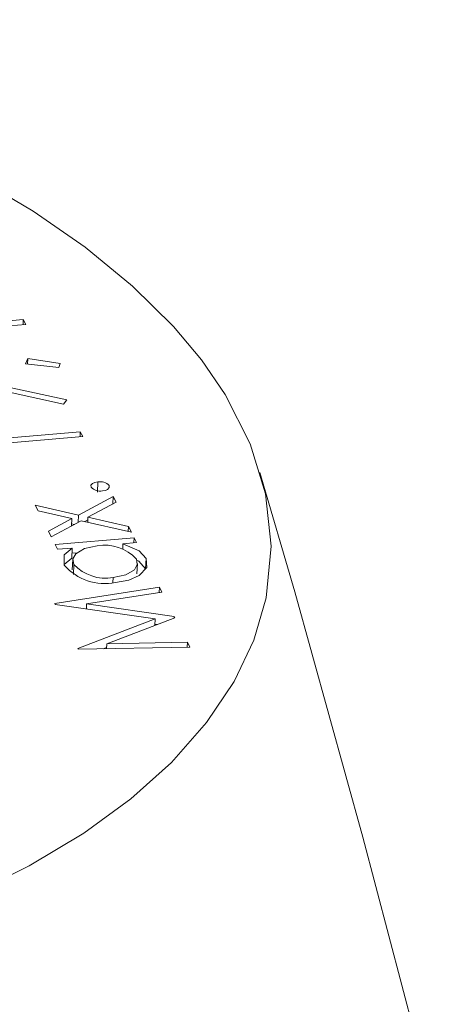
# Model space of a CAD drawing. Units: millimetres. Extents: x 243 to 8660, y 168 to 12300.
# Drawn here: x 5953 to 5990, y 7647 to 7731 of the extents above; entities that cross this region are included whole.
import ezdxf

# ---------------------------------------------------------------- set-up
doc = ezdxf.new("R2010")
doc.units = ezdxf.units.MM
doc.header["$LTSCALE"] = 30
doc.linetypes.add('SLD-Solid', pattern=[0])

msp = doc.modelspace()

# ---------------------------------------------------------------- linework, layer by layer
at = {"color": 7, "linetype": 'SLD-Solid', "lineweight": 18}
for p, q in [((5951.481605, 7705.4385917), (5953.6108665, 7705.6204908)), ((5953.8198496, 7705.2086856), (5951.6905881, 7705.0267864)), ((5953.589533, 7705.1890447), (5953.6108665, 7705.6204908)), ((5953.6108665, 7705.6204908), (5953.8198496, 7705.2086856)), ((5953.810509, 7701.8227292), (5954.0071785, 7702.278742)), ((5956.6437024, 7701.5219914), (5953.810509, 7701.8227292)), ((5953.9837352, 7701.804314), (5954.0071785, 7702.278742)), ((5954.0071785, 7702.278742), (5956.7568209, 7701.8538271)), ((5956.7568209, 7701.8538271), (5956.6437024, 7701.5219914)), ((5952.4685777, 7699.8159886), (5957.3406164, 7698.7582468)), ((5957.0473714, 7698.3898786), (5952.6496471, 7699.3452724)), ((5957.3406164, 7698.7582468), (5957.0473714, 7698.3898786)), ((5949.2506075, 7695.2439018), (5958.4774051, 7696.0321388)), ((5958.4560855, 7695.6006909), (5958.4774051, 7696.0321388)), ((5958.4774051, 7696.0321388), (5958.6864021, 7695.620388)), ((5958.6864021, 7695.620388), (5950.4059236, 7694.9129857)), ((5959.9333196, 7690.8688188), (5959.9764423, 7691.7412166)), ((5960.9308928, 7691.2524852), (5960.9394014, 7691.4245725)), ((5954.6307882, 7689.7501817), (5958.3147094, 7688.9093332)), ((5954.87942, 7689.2603336), (5954.6307882, 7689.7501817)), ((5958.3147094, 7688.9093332), (5961.2838568, 7690.5026951)), ((5961.5325236, 7690.0128077), (5959.1305508, 7688.7230036)), ((5961.2522334, 7689.8622717), (5961.2838568, 7690.5026951)), ((5961.2838568, 7690.5026951), (5961.5325236, 7690.0128077)), ((5957.7498544, 7688.6050535), (5954.87942, 7689.2603336)), ((5958.2830721, 7688.2688554), (5958.3147094, 7688.9093332)), ((5955.7555125, 7687.5341722), (5957.7498544, 7688.6050535)), ((5958.5633552, 7688.4194272), (5956.0041444, 7687.044268)), ((5957.7182375, 7687.9653523), (5957.7498544, 7688.6050535)), ((5957.7279128, 7688.161017), (5957.9767404, 7688.104246)), ((5962.8363753, 7687.4438275), (5958.5633552, 7688.4194272)), ((5958.8587433, 7688.3519763), (5959.1191117, 7688.4917005)), ((5959.10939, 7688.2947725), (5959.1305508, 7688.7230036)), ((5959.1305508, 7688.7230036), (5962.5877295, 7687.9337335)), ((5956.0041444, 7687.044268), (5955.7555125, 7687.5341722)), ((5962.5665898, 7687.5054648), (5962.5877295, 7687.9337335)), ((5962.5877295, 7687.9337335), (5962.8363753, 7687.4438275)), ((5956.3325783, 7686.3972339), (5963.0752281, 7686.9732422)), ((5956.5415753, 7685.9854831), (5956.3325783, 7686.3972339)), ((5962.0943263, 7685.9843127), (5962.117925, 7686.4618561)), ((5963.2842251, 7686.5614915), (5962.117925, 7686.4618561)), ((5963.0539085, 7686.5417944), (5963.0752281, 7686.9732422)), ((5963.0752281, 7686.9732422), (5963.2842251, 7686.5614915)), ((5957.7891815, 7686.092058), (5956.5415753, 7685.9854831)), ((5957.7460587, 7685.219604), (5957.7891815, 7686.092058)), ((5957.7673954, 7685.651095), (5958.2250399, 7685.6901855)), ((5957.1112001, 7684.6769775), (5957.7460587, 7685.219604)), ((5957.8396137, 7685.1005514), (5957.7965048, 7684.2281518)), ((5957.8939603, 7683.8225689), (5957.9370831, 7684.6949667)), ((5963.3054446, 7683.8999748), (5963.3485534, 7684.7723744)), ((5964.0544867, 7684.3296804), (5964.0976025, 7685.2020791)), ((5961.2569028, 7683.159632), (5961.2770417, 7683.5667455)), ((5956.307374, 7681.3402697), (5965.2248679, 7682.7379022)), ((5965.4348044, 7682.3242755), (5959.0186139, 7681.317749)), ((5965.2026298, 7682.2878724), (5965.2248679, 7682.7379022)), ((5965.2248679, 7682.7379022), (5965.4348044, 7682.3242755)), ((5956.3376854, 7681.2805446), (5956.307374, 7681.3402697)), ((5964.8675038, 7680.0375552), (5956.3376854, 7681.2805446)), ((5958.9866149, 7680.8945282), (5958.9978094, 7680.8963087)), ((5958.9976259, 7680.8929015), (5959.0186139, 7681.317749)), ((5959.0186139, 7681.317749), (5966.4984223, 7680.2286665)), ((5958.2582655, 7677.4965252), (5964.8675038, 7680.0375552)), ((5966.5455297, 7680.1358542), (5960.7354882, 7677.9047055)), ((5964.8400172, 7679.4809294), (5964.8675038, 7680.0375552)), ((5966.4928351, 7680.1156184), (5966.4984223, 7680.2286665)), ((5966.4984223, 7680.2286665), (5966.5455297, 7680.1358542)), ((5964.8454354, 7679.5906815), (5965.0487505, 7679.5610807)), ((5960.7354882, 7677.9047055), (5967.6119446, 7678.0347462)), ((5967.5912466, 7677.6157601), (5967.6119446, 7678.0347462)), ((5967.6119446, 7678.0347462), (5967.8223437, 7677.620228)), ((5958.2881213, 7677.4376908), (5958.2582655, 7677.4965252)), ((5967.8223437, 7677.620228), (5958.2881213, 7677.4376908)), ((5960.4383494, 7677.4788429), (5960.7197925, 7677.5870546)), ((5960.7147144, 7677.4841492), (5960.7354882, 7677.9047055))]:
    msp.add_line(p, q, dxfattribs=at)
at = {"color": 7, "linetype": 'SLD-Solid', "lineweight": 18, "flags": 128}
for points in [[(5908.115514, 7731.2492969), (5912.0715614, 7730.5774659), (5919.0732742, 7729.0741254), (5925.8367741, 7727.2972278), (5932.2061219, 7725.2963374), (5938.258131, 7723.0586125), (5944.1072877, 7720.5267732), (5949.5396558, 7717.7801432), (5954.4563732, 7714.8768145), (5958.8994576, 7711.8037729), (5962.9425409, 7708.4884303), (5966.4272182, 7705.0397954), (5968.822478, 7702.1660191), (5970.8330128, 7699.2203688), (5972.9744774, 7694.9961247), (5974.2920734, 7690.7219503), (5974.7705112, 7686.2673901), (5974.3382296, 7681.8460339), (5973.285506, 7678.2330965), (5971.6115096, 7674.6991543), (5969.2468047, 7671.1698279), (5966.2492984, 7667.7777267), (5962.7872114, 7664.6706033), (5958.7809496, 7661.7369374), (5954.1115377, 7658.9201731), (5948.9261043, 7656.3323429), (5943.517064, 7654.0915381), (5937.7070434, 7652.0954397), (5931.345142, 7650.3123361), (5924.6475135, 7648.818639), (5917.9620314, 7647.6712974), (5911.0606755, 7646.8088209), (5903.7806844, 7646.2261761), (5896.3767438, 7645.9561782), (5889.1610936, 7645.9949883), (5881.9306106, 7646.3264081), (5874.5283962, 7646.9708193), (5867.2162771, 7647.9164778), (5860.2182931, 7649.1234286), (5853.402886, 7650.6008665), (5846.6330438, 7652.391769), (5840.1511959, 7654.4435286), (5834.0974779, 7656.7033205), (5828.4054214, 7659.1846525), (5822.9701406, 7661.9493095), (5817.9928658, 7664.9095438), (5813.5627548, 7668.003524), (5809.6402859, 7671.245988), (5806.1644449, 7674.7123343), (5803.275883, 7678.2873101), (5801.2859511, 7681.4151518), (5799.7451852, 7684.6045871), (5798.4263575, 7688.8787149), (5797.944251, 7693.1635597), (5798.3406118, 7697.5876776), (5799.6461279, 7701.9357606), (5801.4130461, 7705.4496779), (5803.7875646, 7708.8560064), (5806.8546582, 7712.2252192), (5810.5298203, 7715.4286159), (5813.8515092, 7717.7867555)], [(5990.3081465, 7631.4927521), (5988.1261641, 7640.3139111), (5982.5948716, 7661.3936905), (5976.7776405, 7682.353658), (5973.7949702, 7692.5405524)], [(5959.4015937, 7691.2931972), (5959.3893867, 7691.4626375), (5959.5300047, 7691.6119531), (5959.7259487, 7691.6973749), (5959.9764423, 7691.7412166)], [(5960.9394014, 7691.4245725), (5960.9503815, 7691.2553567), (5960.8093955, 7691.1063909), (5960.6151223, 7691.0202228), (5960.3645667, 7690.9764951)], [(5962.117925, 7686.4618561), (5963.5119313, 7685.8551899), (5964.0976025, 7685.2020791)], [(5957.1118239, 7684.6187327), (5957.1022235, 7685.5048609), (5957.7891815, 7686.092058)], [(5959.9276717, 7686.2747485), (5958.8318684, 7686.0543682), (5958.0909745, 7685.6096864), (5957.8466465, 7685.1655627), (5957.9370831, 7684.6949667)], [(5961.2770417, 7683.5667455), (5962.3494913, 7683.7992427), (5963.0893615, 7684.2389405), (5963.3375342, 7684.6791283), (5963.2621015, 7685.1460556)], [(5964.0976025, 7685.2020791), (5964.1540963, 7684.4280575), (5963.5142927, 7683.7450691), (5962.6217523, 7683.3536462), (5961.4767891, 7683.1542059)], [(5963.2748245, 7685.0671873), (5963.4688155, 7684.982735), (5964.0544867, 7684.3296804)]]:
    msp.add_lwpolyline(points, dxfattribs=at)
at = {"color": 7, "linetype": 'SLD-Solid', "lineweight": 18}
for centre, radius, start, end in [((5960.181437, 7690.7420655), 1.0199636, 42.001369003, 101.59441118), ((5960.1554423, 7691.962998), 1.008425, 221.621355602, 281.968693618), ((5960.5873691, 7682.7339533), 3.6017262, 42.044478715, 100.553958998), ((5960.6424185, 7687.1958991), 3.6842235, 222.751667076, 279.918912667), ((5960.5562388, 7687.6476096), 4.5867297, 221.32706878, 281.577815174)]:
    msp.add_arc(centre, radius, start, end, dxfattribs=at)

doc.saveas('drawing.dxf')
